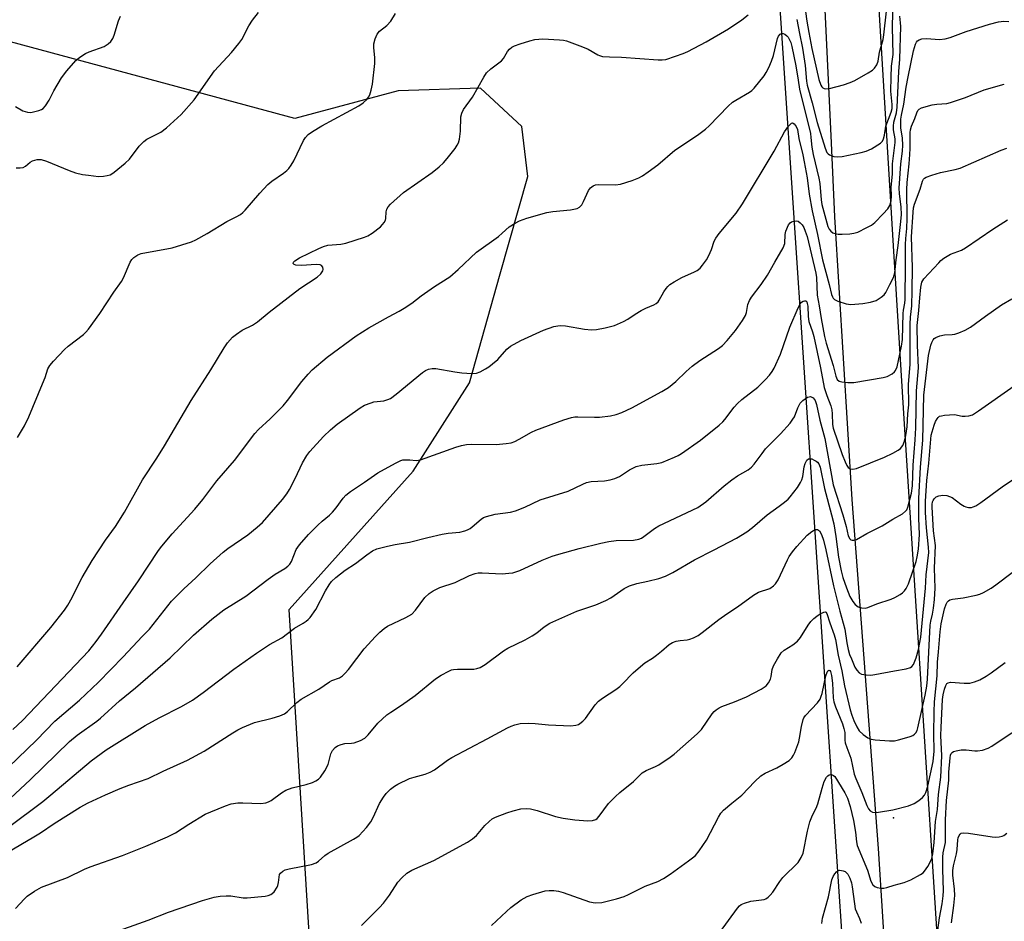
# Model space of a CAD drawing. Units: inches. Extents: x 1177771 to 1183771, y 553457 to 557457.
# Drawn here: x 1179985 to 1180272, y 555800 to 556062 of the extents above; entities that cross this region are included whole.
import ezdxf

# ---------------------------------------------------------------- set-up
doc = ezdxf.new("R2010")
doc.units = ezdxf.units.IN
doc.header["$MEASUREMENT"] = 0
for name, color, linetype in [('ELEV-Spot Elevation', 7, 'Continuous'), ('NTRL-Trees', 3, 'Continuous'), ('TRANS-Road', 130, 'Continuous'), ('Undefined', 1, 'Continuous')]:
    doc.layers.add(name, color=color, linetype=linetype)

msp = doc.modelspace()

# ---------------------------------------------------------------- linework, layer by layer
at = {"layer": 'ELEV-Spot Elevation'}
msp.add_point((1180239.49, 555829.95, 284.03), dxfattribs=at)
at = {"layer": 'NTRL-Trees'}
msp.add_polyline3d([(1180177.32, 556500.91, 0), (1180231.48, 555690.97, 0), (1180194.76, 555670.36, 0), (1180130.5, 555666.93, 0), (1180097.08, 555677.21, 0), (1180075.07, 555705.44, 0), (1180063.67, 555890.56, 0), (1180099.71, 555930.79, 0), (1180116.15, 555956.46, 0), (1180125.08, 555988.16, 0), (1180133.07, 556016.51, 0), (1180131.36, 556031.07, 0), (1180119.36, 556042.21, 0), (1180095.37, 556041.36, 0), (1180065.31, 556033.37, 0), (1179980.04, 556056.37, 0), (1179900.49, 556119.26, 0)], dxfattribs=at)
at = {"layer": 'TRANS-Road'}
for points in [[(1180232.2, 556114.93), (1180239.43, 555996.34), (1180242.51, 555945.97), (1180254.58, 555758.29), (1180254.83, 555754.51), (1180263.68, 555612.47), (1180264.01, 555607.15), (1180271.27, 555493.71), (1180275.05, 555433.34), (1180275.21, 555421.04), (1180275.5, 555400.74), (1180275.52, 555398.92), (1180275.87, 555374.21), (1180275.31, 555365.42), (1180275.25, 555364.51), (1180274.36, 555350.45), (1180273.59, 555338.21), (1180272.28, 555317.45), (1180257.53, 555240.5), (1180219.62, 555102.6), (1180217.87, 555097.06), (1180164.15, 554927.56), (1180141.73, 554855.44)], [(1180248.39, 555609), (1180241.74, 555694.75), (1180240.68, 555732.03), (1180236.38, 555801.26), (1180235.16, 555820.98), (1180227.43, 555922.53), (1180222.42, 556004.79), (1180221.42, 556026.24), (1180217.51, 556109.93)]]:
    msp.add_lwpolyline(points, dxfattribs=at)
at = {"layer": 'Undefined'}
for points, elevation in [([(1180211.4, 556062.19), (1180212.15, 556058.08), (1180213.05, 556053.81), (1180213.77, 556048.79), (1180214.21, 556044.22), (1180214.4, 556043.03), (1180215.87, 556037.87), (1180217.28, 556032.19), (1180219.58, 556024.72), (1180220.14, 556023.49), (1180220.49, 556023.11), (1180220.91, 556022.81), (1180222.13, 556022.28), (1180223.19, 556022.17), (1180224.59, 556022.35), (1180230.09, 556023.44), (1180231.54, 556023.81), (1180233.09, 556024.53), (1180235.74, 556026.17), (1180236.3, 556026.74), (1180236.63, 556027.45), (1180236.89, 556028.52), (1180237.29, 556031.1), (1180238.87, 556035.17), (1180239.13, 556036.31), (1180239.12, 556037.47), (1180238.73, 556041.27), (1180238.78, 556045.36), (1180238.94, 556048.57), (1180239.4, 556052.01), (1180239.25, 556059.96), (1180239.57, 556076.48)], 266), ([(1180213.54, 556067.26), (1180214.28, 556061.65), (1180214.82, 556058.37), (1180215.71, 556053.72), (1180217.78, 556044.68), (1180218.37, 556043.04), (1180218.64, 556042.61), (1180218.96, 556042.29), (1180219.37, 556042.08), (1180219.84, 556041.98), (1180220.89, 556042.04), (1180224.92, 556043.15), (1180226.89, 556043.8), (1180228.22, 556044.46), (1180232.13, 556046.64), (1180233.39, 556047.41), (1180234.01, 556047.99), (1180234.62, 556048.94), (1180235.04, 556049.99), (1180235.45, 556052.7), (1180236.46, 556056.36), (1180236.73, 556057.66), (1180237.43, 556064.6)], 264), ([(1179983.25, 555855.66), (1179986.03, 555858.2), (1180005.29, 555878.47), (1180007.51, 555881.2), (1180009.07, 555883.35), (1180015.35, 555892.5), (1180019.82, 555898.86), (1180025.65, 555907.71), (1180026.59, 555908.99), (1180029.62, 555912.53), (1180036.15, 555919.73), (1180038.54, 555922.54), (1180042.56, 555927.93), (1180047.7, 555933.83), (1180053.61, 555941.76), (1180054.69, 555942.86), (1180058.11, 555945.97), (1180061.89, 555949.81), (1180063.17, 555951.37), (1180067.3, 555956.82), (1180069.14, 555959), (1180070.34, 555960.22), (1180074.74, 555963.92), (1180083.1, 555970.09), (1180086.81, 555972.47), (1180092.54, 555975.69), (1180095.61, 555977.32), (1180097.11, 555978.22), (1180099.3, 555979.67), (1180102.02, 555981.79), (1180105.95, 555984.53), (1180110.36, 555987.33), (1180112.82, 555989.39), (1180118.17, 555994.46), (1180124.51, 555999.07), (1180125.62, 555999.96), (1180127.69, 556001.82), (1180129.37, 556002.96), (1180130.66, 556003.6), (1180132.83, 556004.4), (1180138.64, 556005.99), (1180140.33, 556006.27), (1180145.48, 556006.82), (1180147.43, 556007.22), (1180148.12, 556007.57), (1180148.77, 556008.25), (1180149.32, 556009.23), (1180150.75, 556012.38), (1180151.35, 556013.19), (1180152.12, 556013.78), (1180152.82, 556014.02), (1180153.61, 556014.14), (1180158.6, 556014.06), (1180160.05, 556014.25), (1180163.46, 556015.37), (1180165.41, 556016.11), (1180166.43, 556016.69), (1180168.12, 556017.86), (1180170.88, 556019.91), (1180175.91, 556024.1), (1180182.46, 556028.54), (1180184.76, 556030.25), (1180185.83, 556031.25), (1180191.35, 556036.9), (1180192.64, 556038.08), (1180193.59, 556038.71), (1180197.58, 556041.05), (1180198.29, 556041.55), (1180198.93, 556042.14), (1180201.86, 556045.76), (1180202.48, 556046.71), (1180203.26, 556048.18), (1180204.04, 556050.07), (1180204.61, 556051.73), (1180205.71, 556056.64), (1180206.05, 556057.35), (1180206.5, 556057.9), (1180206.86, 556058.09), (1180207.42, 556058.1), (1180207.87, 556057.91), (1180208.49, 556057.44), (1180208.84, 556057.02), (1180209.27, 556056.28), (1180209.6, 556055.46), (1180209.93, 556054.33), (1180211.12, 556048.72), (1180211.71, 556044.49), (1180212.19, 556041.89), (1180215.3, 556028.96), (1180215.49, 556027.88), (1180215.78, 556025), (1180216.11, 556022.93), (1180217.81, 556015.96), (1180218.03, 556014.41), (1180218.48, 556009.71), (1180218.69, 556008.36), (1180220.41, 556001.92), (1180220.77, 556001.19), (1180221.28, 556000.57), (1180221.89, 556000.14), (1180222.83, 555999.77), (1180223.38, 555999.69), (1180224.53, 555999.69), (1180226.84, 555999.83), (1180227.98, 555999.98), (1180229.09, 556000.34), (1180231.78, 556001.65), (1180233.09, 556002.36), (1180234.04, 556003.06), (1180236.54, 556005.6), (1180237.83, 556007.11), (1180238.4, 556008.03), (1180238.82, 556009.38), (1180238.95, 556010.78), (1180238.78, 556013.34), (1180239.22, 556017.16), (1180239.24, 556020.21), (1180240.02, 556026.41), (1180239.97, 556027.49), (1180239.5, 556030.07), (1180239.47, 556031.17), (1180239.6, 556032.26), (1180240.33, 556034.99), (1180240.58, 556036.61), (1180241.05, 556047.03), (1180241.34, 556050.59), (1180241.63, 556060.08), (1180241.57, 556061.19), (1180241.3, 556063.14)], 268), ([(1179984.04, 556036.81), (1179986.11, 556035.63), (1179987.45, 556035.2), (1179988.28, 556035.12), (1179988.83, 556035.17), (1179990.76, 556035.66), (1179991.54, 556035.96), (1179992, 556036.23), (1179992.74, 556037.01), (1179993.8, 556038.65), (1179995.11, 556041.4), (1179997.34, 556045.15), (1179998.93, 556047.2), (1180001.55, 556050.25), (1180002.67, 556051.16), (1180004.39, 556052.24), (1180005.43, 556052.72), (1180009.76, 556054.34), (1180010.94, 556055.06), (1180011.75, 556055.77), (1180012.31, 556056.64), (1180012.75, 556057.6), (1180013.98, 556061.77), (1180014.52, 556063.1)], 260), ([(1179984.21, 556018.96), (1179985.37, 556018.97), (1179986.19, 556019.12), (1179986.91, 556019.52), (1179988.27, 556020.64), (1179988.96, 556021.05), (1179990.33, 556021.45), (1179991.43, 556021.47), (1179992.97, 556020.99), (1179999.58, 556018.2), (1180001.48, 556017.53), (1180003.45, 556017.09), (1180005.2, 556016.83), (1180008.15, 556016.52), (1180009.6, 556016.54), (1180010.71, 556016.74), (1180011.5, 556016.98), (1180012.01, 556017.22), (1180012.73, 556017.71), (1180015.9, 556020.35), (1180017.19, 556021.55), (1180020.01, 556025.31), (1180021.35, 556026.71), (1180022.26, 556027.31), (1180026.29, 556029.39), (1180027.91, 556030.61), (1180032.24, 556034.52), (1180035.96, 556038.77), (1180041.95, 556047.21), (1180046.83, 556052.52), (1180049.03, 556055.16), (1180049.84, 556056.36), (1180051.94, 556060.3), (1180053, 556061.95), (1180054.76, 556064.19)], 262), ([(1179984.49, 555873.89), (1179994.28, 555885.27), (1179998.29, 555890.31), (1179999.22, 555891.75), (1180000.51, 555893.97), (1180002.19, 555897.6), (1180003.35, 555899.87), (1180006.33, 555904.82), (1180010.16, 555910.65), (1180013.07, 555914.65), (1180015.76, 555918.84), (1180021, 555928.26), (1180025.13, 555934.57), (1180027.36, 555938.12), (1180035.14, 555951.33), (1180040.83, 555960.2), (1180044.68, 555966.67), (1180045.68, 555968.06), (1180047.19, 555969.73), (1180048.28, 555970.65), (1180049.95, 555971.77), (1180052.93, 555973.24), (1180054.42, 555974.17), (1180057.83, 555977.02), (1180066.71, 555983.91), (1180071.81, 555987.2), (1180072.86, 555988.17), (1180073.47, 555989.01), (1180073.56, 555989.45), (1180073.41, 555990.07), (1180073.03, 555990.57), (1180072.65, 555990.77), (1180071.53, 555990.89), (1180067.27, 555990.63), (1180065.62, 555990.68), (1180065.08, 555990.86), (1180064.81, 555991.21), (1180064.85, 555991.53), (1180065.25, 555992), (1180066.66, 555992.83), (1180072.31, 555995.58), (1180073.66, 555996.17), (1180074.9, 555996.48), (1180078.65, 555996.79), (1180080.09, 555997.09), (1180085.51, 555998.83), (1180086.54, 555999.26), (1180087.82, 555999.99), (1180090.24, 556001.89), (1180090.82, 556002.48), (1180091.28, 556003.12), (1180091.63, 556003.82), (1180091.78, 556004.31), (1180091.9, 556006.21), (1180092.03, 556006.94), (1180092.4, 556007.63), (1180093.16, 556008.48), (1180096.88, 556011.84), (1180105.25, 556017.69), (1180107.26, 556019.28), (1180108.5, 556020.42), (1180109.63, 556021.73), (1180111.9, 556024.65), (1180112.53, 556025.58), (1180112.87, 556026.27), (1180113.16, 556027.38), (1180113.49, 556029.7), (1180113.63, 556033.88), (1180113.92, 556034.94), (1180114.38, 556035.93), (1180116.96, 556039.52), (1180120.3, 556045.43), (1180121.08, 556046.62), (1180122.34, 556047.81), (1180125.46, 556050.14), (1180125.99, 556050.8), (1180127.21, 556052.82), (1180127.77, 556053.49), (1180128.41, 556054.07), (1180129.18, 556054.47), (1180130.86, 556055.08), (1180133.71, 556055.99), (1180135.15, 556056.3), (1180137.46, 556056.52), (1180142.35, 556056.28), (1180143.49, 556056.15), (1180144.33, 556055.95), (1180149.01, 556054.22), (1180150.62, 556053.52), (1180153.45, 556051.88), (1180153.98, 556051.65), (1180154.81, 556051.44), (1180156.81, 556051.25), (1180160.38, 556051.22), (1180171.02, 556050.45), (1180172.2, 556050.43), (1180173.29, 556050.56), (1180176.09, 556051.45), (1180178.31, 556052.27), (1180179.65, 556052.84), (1180185.02, 556055.68), (1180191.5, 556059.43), (1180195.39, 556062.09), (1180197.25, 556063.54)], 266), ([(1179984.62, 555940.53), (1179986.66, 555943.97), (1179987.87, 555946.62), (1179991.89, 555956.22), (1179992.6, 555958.05), (1179993.4, 555960.53), (1179993.96, 555961.49), (1179995.08, 555962.79), (1179998.26, 555966.14), (1179999.37, 555967.09), (1180003.83, 555970.55), (1180004.46, 555971.16), (1180005.21, 555972.07), (1180008.56, 555976.59), (1180012.66, 555982.82), (1180014.89, 555985.95), (1180015.42, 555986.97), (1180017.41, 555991.59), (1180017.85, 555992.35), (1180018.41, 555992.95), (1180019.57, 555993.69), (1180020.61, 555994.08), (1180029.58, 555995.7), (1180035.19, 555997.44), (1180036.5, 555998.05), (1180039.79, 555999.87), (1180045.48, 556003.38), (1180048.2, 556004.73), (1180049.48, 556005.48), (1180050.17, 556006.03), (1180050.79, 556006.66), (1180055.06, 556011.63), (1180057.42, 556014.17), (1180058.58, 556015.09), (1180062.03, 556017.48), (1180062.94, 556018.22), (1180063.55, 556018.84), (1180064.23, 556019.77), (1180064.97, 556021.01), (1180067.77, 556026.93), (1180068.42, 556027.87), (1180069.2, 556028.71), (1180070.39, 556029.58), (1180073.16, 556031.27), (1180083.94, 556037.04), (1180085.17, 556037.89), (1180086.19, 556038.88), (1180086.71, 556039.53), (1180087.09, 556040.27), (1180087.52, 556041.63), (1180087.89, 556043.33), (1180088.59, 556049.35), (1180088.57, 556051.1), (1180088.3, 556053.96), (1180088.3, 556055.08), (1180088.65, 556056.5), (1180089.22, 556057.85), (1180089.89, 556058.72), (1180092.08, 556060.46), (1180093.23, 556061.71), (1180094.58, 556063.89)], 264), ([(1179973.71, 555836.82), (1179990.12, 555852.54), (1179995.48, 555858.03), (1180002.58, 555864.14), (1180008.13, 555869.42), (1180015.34, 555876.71), (1180020.83, 555882.65), (1180022.97, 555884.84), (1180029.38, 555892.96), (1180032.94, 555896.54), (1180036.45, 555899.75), (1180040.63, 555903.84), (1180044.39, 555907.2), (1180045.78, 555908.27), (1180051.56, 555912.23), (1180054.29, 555914.46), (1180055.83, 555915.82), (1180061.7, 555922.56), (1180062.99, 555924.18), (1180063.73, 555925.46), (1180065.35, 555928.64), (1180067.49, 555933.15), (1180068.78, 555935.33), (1180069.65, 555936.48), (1180073.6, 555940.86), (1180075.67, 555942.79), (1180077.64, 555944.41), (1180084.28, 555949.23), (1180085.53, 555949.94), (1180087.45, 555950.69), (1180088.31, 555950.89), (1180091.23, 555951.25), (1180092.36, 555951.58), (1180093.15, 555951.95), (1180094.79, 555953.17), (1180102.42, 555959.44), (1180103.35, 555960.08), (1180104.16, 555960.42), (1180105.29, 555960.67), (1180106.3, 555960.65), (1180111.82, 555959.67), (1180113.85, 555959.4), (1180116.76, 555959.14), (1180118.11, 555959.3), (1180119.17, 555959.69), (1180120.73, 555960.49), (1180121.7, 555961.1), (1180122.82, 555961.95), (1180124.33, 555963.22), (1180127.01, 555966.23), (1180128.08, 555967.15), (1180131.07, 555968.77), (1180137.63, 555971.82), (1180140.69, 555972.87), (1180141.78, 555973.09), (1180142.61, 555973.16), (1180144.07, 555973.02), (1180149.6, 555972.08), (1180151.62, 555971.87), (1180153.06, 555971.94), (1180155.63, 555972.43), (1180158.31, 555973.19), (1180160.93, 555974.35), (1180162.19, 555975.01), (1180164.32, 555976.42), (1180166.1, 555977.46), (1180167.41, 555978.14), (1180169.71, 555979.13), (1180170.4, 555979.55), (1180170.97, 555980.07), (1180171.3, 555980.5), (1180172.66, 555982.92), (1180173.3, 555983.86), (1180173.83, 555984.52), (1180174.45, 555985.09), (1180175.64, 555985.87), (1180177.9, 555987.12), (1180181.6, 555988.73), (1180182.35, 555989.13), (1180183.23, 555989.82), (1180183.95, 555990.67), (1180185.06, 555992.29), (1180185.76, 555993.49), (1180186.52, 555995.26), (1180187.33, 555997.63), (1180187.78, 555998.55), (1180188.79, 555999.91), (1180193.71, 556005.84), (1180195.57, 556008.53), (1180204.82, 556023.84), (1180207.8, 556029.49), (1180208.94, 556031.09), (1180209.8, 556031.97), (1180210.14, 556032.09), (1180210.63, 556031.83), (1180211.2, 556031.02), (1180211.52, 556030.14), (1180211.97, 556027.51), (1180213.12, 556022.83), (1180213.54, 556020.75), (1180214.34, 556016.1), (1180214.98, 556011.34), (1180215.8, 556006.46), (1180217.41, 555999.57), (1180218.81, 555992.25), (1180220.8, 555985.03), (1180221.47, 555982.15), (1180221.74, 555981.44), (1180221.97, 555981.05), (1180222.31, 555980.72), (1180223.26, 555980.22), (1180225.69, 555979.42), (1180227.09, 555979.23), (1180230.59, 555979.54), (1180232.84, 555979.94), (1180234.44, 555980.46), (1180235.92, 555981.34), (1180236.8, 555982.06), (1180237.29, 555982.74), (1180238.39, 555985.07), (1180239.5, 555987.11), (1180239.86, 555988.44), (1180240.26, 555992.24), (1180240.9, 555996.42), (1180241.66, 556003.38), (1180241.79, 556005.39), (1180241.76, 556007.56), (1180241.22, 556011.52), (1180241.12, 556013.14), (1180241.67, 556020.17), (1180242.09, 556023.83), (1180242.2, 556025.56), (1180242.09, 556027.64), (1180241.6, 556030.6), (1180241.65, 556033.2), (1180241.83, 556034.36), (1180242.54, 556037.54), (1180243.23, 556042.44), (1180243.78, 556045.52), (1180245.28, 556053.09), (1180245.92, 556055.03), (1180246.18, 556055.52), (1180246.51, 556055.93), (1180246.95, 556056.21), (1180247.72, 556056.49), (1180249.13, 556056.67), (1180252.92, 556056.34), (1180254.57, 556056.53), (1180255.95, 556056.94), (1180260.68, 556058.65), (1180267.45, 556060.76), (1180270.02, 556061.44), (1180271.58, 556061.64), (1180273.03, 556061.54)], 270), ([(1179982.52, 555835.68), (1179988.24, 555840.95), (1179999.75, 555852.13), (1180001.99, 555853.97), (1180007.68, 555858.09), (1180008.76, 555858.95), (1180014.22, 555863.97), (1180018.89, 555867.7), (1180028.97, 555876.45), (1180035.78, 555883.08), (1180041.16, 555887.69), (1180044.65, 555890.45), (1180050.98, 555894.43), (1180057.49, 555899.31), (1180059.61, 555900.76), (1180062.33, 555902.43), (1180063.23, 555903.13), (1180063.82, 555903.73), (1180064.3, 555904.45), (1180065.7, 555907.94), (1180066.6, 555909.3), (1180069.29, 555912.34), (1180071.97, 555915.08), (1180073.23, 555916.26), (1180075.4, 555918.01), (1180076.2, 555918.81), (1180077.32, 555920.1), (1180079.39, 555922.92), (1180080.14, 555923.79), (1180081.5, 555924.86), (1180085.55, 555927.52), (1180089.47, 555930.25), (1180094.6, 555933.14), (1180096.18, 555933.89), (1180096.73, 555934.03), (1180097.58, 555934.1), (1180098.73, 555934.09), (1180100.6, 555933.91), (1180101.83, 555934.07), (1180112.14, 555937.75), (1180113.83, 555938.25), (1180115.22, 555938.48), (1180116.63, 555938.61), (1180123.92, 555938.55), (1180126.83, 555938.79), (1180128.25, 555939.03), (1180129.31, 555939.42), (1180130.59, 555940.03), (1180134.17, 555942.1), (1180135.46, 555942.74), (1180143.55, 555945.67), (1180145.75, 555946.36), (1180146.77, 555946.54), (1180147.6, 555946.6), (1180152.51, 555946.45), (1180153.96, 555946.47), (1180157.13, 555946.87), (1180158.83, 555947.21), (1180160.46, 555947.85), (1180163.36, 555949.24), (1180172.05, 555953.91), (1180174.04, 555955.08), (1180176.17, 555956.87), (1180179.12, 555959.8), (1180180.89, 555961.3), (1180183.19, 555962.97), (1180188.54, 555966.45), (1180189.72, 555967.31), (1180191.13, 555968.78), (1180193.57, 555971.7), (1180195.52, 555974.59), (1180196.39, 555976.09), (1180196.68, 555976.94), (1180197.13, 555979.26), (1180197.59, 555980.4), (1180198.21, 555981.37), (1180200.99, 555985.11), (1180202.85, 555987.82), (1180204.93, 555991.56), (1180207.43, 555995.71), (1180207.91, 555997.01), (1180207.96, 555999.57), (1180208.16, 556000.63), (1180208.93, 556002.4), (1180209.39, 556003.03), (1180209.78, 556003.31), (1180210.49, 556003.53), (1180211.24, 556003.56), (1180211.71, 556003.45), (1180212.37, 556003.01), (1180212.94, 556002.39), (1180213.39, 556001.66), (1180213.82, 556000.62), (1180214.34, 555999), (1180216.89, 555988.41), (1180217.05, 555987.08), (1180217.3, 555981.99), (1180217.87, 555978.9), (1180218.41, 555975.21), (1180219.39, 555969.97), (1180219.9, 555967.99), (1180221.91, 555961.55), (1180222.69, 555958.43), (1180223.13, 555957.46), (1180223.68, 555956.96), (1180224.44, 555956.71), (1180226.18, 555956.56), (1180227.95, 555956.59), (1180236.53, 555957.98), (1180237.65, 555958.31), (1180239.16, 555959.12), (1180239.81, 555959.63), (1180240.12, 555960.02), (1180240.61, 555961.15), (1180241.79, 555967.17), (1180242.08, 555969.11), (1180242.31, 555976.6), (1180242.42, 555977.61), (1180242.81, 555979.62), (1180242.9, 555980.66), (1180243.03, 555990.72), (1180242.98, 555996.68), (1180243.07, 555998.44), (1180243.4, 556001.38), (1180243.49, 556004.29), (1180243.42, 556012.74), (1180243.52, 556014.74), (1180244.1, 556020.17), (1180244.3, 556022.9), (1180244.36, 556024.65), (1180244.31, 556029.26), (1180244.44, 556030.06), (1180244.77, 556031.11), (1180245.69, 556033.34), (1180246.27, 556035.01), (1180246.62, 556035.7), (1180246.96, 556036.06), (1180247.67, 556036.42), (1180250.74, 556037.29), (1180252.15, 556037.56), (1180254.98, 556037.77), (1180256.09, 556037.99), (1180260.41, 556039.5), (1180265.88, 556041.69), (1180271.75, 556043.35)], 272), ([(1179981.92, 555827.18), (1179991.92, 555834.72), (1179994.27, 555836.59), (1180006.03, 555846.48), (1180010.41, 555849.7), (1180021.71, 555856.77), (1180025.76, 555859.02), (1180032.34, 555862.31), (1180035.55, 555864.19), (1180038.58, 555866.37), (1180047.53, 555873.15), (1180054.13, 555877.8), (1180057.95, 555880.34), (1180061.53, 555882.33), (1180065.16, 555885.14), (1180067.69, 555886.52), (1180068.62, 555887.1), (1180069.19, 555887.6), (1180069.74, 555888.23), (1180071.39, 555890.52), (1180074.19, 555895.93), (1180075.27, 555897.72), (1180075.98, 555898.65), (1180077.24, 555899.81), (1180079.89, 555902.01), (1180082.93, 555903.94), (1180086.28, 555906.44), (1180087.9, 555907.55), (1180089.17, 555908.15), (1180092.25, 555908.97), (1180094.53, 555909.48), (1180098.65, 555910.13), (1180103.95, 555911.51), (1180108.16, 555912.49), (1180109.86, 555912.78), (1180113.3, 555913.06), (1180114.73, 555913.37), (1180115.56, 555913.67), (1180116.28, 555914.07), (1180116.93, 555914.55), (1180119.49, 555916.82), (1180120.21, 555917.26), (1180121.02, 555917.59), (1180123.58, 555918.3), (1180128.03, 555918.86), (1180129.47, 555919.19), (1180132.19, 555920.28), (1180136.67, 555922.39), (1180144.87, 555924.97), (1180149.07, 555926.98), (1180150.15, 555927.43), (1180151.54, 555927.8), (1180155.39, 555928), (1180157.08, 555928.26), (1180158.45, 555928.59), (1180159.73, 555929.23), (1180162.68, 555931.15), (1180164.64, 555932.11), (1180166.27, 555932.53), (1180170.63, 555933.04), (1180172.05, 555933.33), (1180175.78, 555934.81), (1180176.81, 555935.33), (1180177.79, 555935.95), (1180183.33, 555939.74), (1180188.79, 555944.17), (1180189.84, 555945.15), (1180190.42, 555945.81), (1180193.1, 555949.38), (1180194.07, 555950.5), (1180195.32, 555951.58), (1180199.99, 555955.24), (1180202.29, 555957.4), (1180203.42, 555958.65), (1180204.2, 555959.74), (1180204.75, 555960.7), (1180206.63, 555964.85), (1180209.32, 555972.7), (1180211.72, 555978.31), (1180212.4, 555979.54), (1180212.76, 555979.94), (1180213.18, 555980.2), (1180213.61, 555980.33), (1180213.98, 555980.28), (1180214.24, 555980.01), (1180214.41, 555979.58), (1180214.53, 555978.75), (1180214.69, 555975.72), (1180214.91, 555974.26), (1180215.92, 555971.3), (1180216.28, 555969.92), (1180218.3, 555960.86), (1180219.33, 555955.14), (1180220.07, 555952.74), (1180221.25, 555949.77), (1180221.55, 555948.63), (1180221.69, 555947.49), (1180221.79, 555944.39), (1180221.97, 555943.32), (1180224.55, 555935.62), (1180225.39, 555933.46), (1180225.9, 555932.44), (1180226.34, 555931.87), (1180226.88, 555931.48), (1180227.62, 555931.39), (1180228.71, 555931.59), (1180236.88, 555934.84), (1180239.32, 555935.99), (1180240.89, 555936.84), (1180241.57, 555937.36), (1180242.18, 555938.25), (1180242.69, 555939.54), (1180243.12, 555941.15), (1180243.52, 555943.65), (1180243.64, 555947.48), (1180243.94, 555950.04), (1180243.9, 555956.06), (1180244.33, 555961.77), (1180244.34, 555973.57), (1180244.45, 555975.55), (1180244.8, 555978.88), (1180244.96, 555983.3), (1180245.07, 555990.04), (1180244.75, 555998.9), (1180245.18, 556006.12), (1180245.34, 556007.39), (1180245.61, 556008.46), (1180247.28, 556012.84), (1180247.95, 556015.12), (1180248.23, 556015.72), (1180248.54, 556016.05), (1180249, 556016.32), (1180250.61, 556016.89), (1180253.17, 556017.62), (1180257.46, 556018.51), (1180258.87, 556018.9), (1180270.81, 556024.13), (1180272.51, 556024.7)], 274), ([(1179976.23, 555816.76), (1179989.34, 555824.36), (1179991.31, 555825.58), (1179995.24, 555828.24), (1180002.79, 555832.98), (1180005.16, 555834.31), (1180010.15, 555836.65), (1180014.42, 555838.43), (1180016.97, 555839.39), (1180022.58, 555841.33), (1180027.01, 555843.45), (1180034.08, 555846.69), (1180038.91, 555849.27), (1180047.23, 555854.66), (1180048.74, 555855.54), (1180050.06, 555856.18), (1180053.57, 555857.65), (1180058.73, 555858.87), (1180060.96, 555859.58), (1180062.27, 555860.15), (1180063.17, 555860.84), (1180065.89, 555863.45), (1180067.08, 555864.42), (1180072.28, 555867.34), (1180075.34, 555869.49), (1180076.07, 555869.85), (1180078.26, 555870.67), (1180079.14, 555871.19), (1180079.96, 555871.97), (1180080.9, 555873.04), (1180083.28, 555876.23), (1180085.5, 555879.04), (1180088.74, 555882.63), (1180090.06, 555883.94), (1180091.3, 555885.04), (1180092.24, 555885.67), (1180097.62, 555888.2), (1180099.34, 555889.2), (1180100.4, 555890.3), (1180103.13, 555894.06), (1180104.36, 555895.19), (1180105.5, 555895.96), (1180107.49, 555896.91), (1180111.95, 555898.36), (1180116.13, 555900.42), (1180117.75, 555901.02), (1180118.61, 555901.16), (1180119.77, 555901.24), (1180125.65, 555900.94), (1180127.59, 555901.05), (1180128.68, 555901.22), (1180130.78, 555901.91), (1180137.24, 555904.86), (1180140.14, 555906.03), (1180142.07, 555906.64), (1180147.99, 555908.29), (1180154.36, 555909.86), (1180156.62, 555910.3), (1180158.83, 555910.57), (1180163.86, 555910.72), (1180165.41, 555911.01), (1180166.15, 555911.3), (1180166.82, 555911.72), (1180169.98, 555914.1), (1180171.21, 555914.87), (1180182.58, 555920.22), (1180184.89, 555921.86), (1180190.19, 555926.5), (1180192.46, 555928.29), (1180194.1, 555929.45), (1180197.18, 555931.17), (1180198.2, 555931.96), (1180198.97, 555932.84), (1180201.24, 555935.94), (1180202.29, 555937.24), (1180206.66, 555941.6), (1180209.39, 555944.69), (1180210.25, 555945.85), (1180210.69, 555946.6), (1180211.68, 555949.24), (1180212.34, 555950.52), (1180213.1, 555951.34), (1180214.46, 555952.26), (1180214.93, 555952.43), (1180215.37, 555952.45), (1180215.76, 555952.33), (1180216.1, 555952.09), (1180216.66, 555951.28), (1180217.09, 555950.13), (1180218.05, 555945.64), (1180219.53, 555940.26), (1180221.94, 555926.84), (1180224.76, 555918.03), (1180225.71, 555914.69), (1180226.34, 555911.95), (1180226.75, 555911.12), (1180227.05, 555910.84), (1180227.47, 555910.69), (1180227.96, 555910.69), (1180228.71, 555910.92), (1180231.71, 555912.61), (1180236.19, 555914.91), (1180239.3, 555916.8), (1180242.14, 555918.4), (1180243.04, 555919.1), (1180243.36, 555919.55), (1180243.69, 555920.3), (1180244.74, 555924.38), (1180245.06, 555926.52), (1180245.22, 555932.48), (1180245.82, 555939.85), (1180246.03, 555943.42), (1180246.15, 555954.14), (1180246.76, 555960.78), (1180246.49, 555967.4), (1180246.41, 555973.16), (1180246.88, 555977.51), (1180247.12, 555981.19), (1180247.44, 555984.34), (1180247.75, 555985.73), (1180248.29, 555986.74), (1180252.65, 555991.42), (1180253.28, 555992.01), (1180254.17, 555992.69), (1180256.07, 555993.85), (1180259.28, 555995.08), (1180260.48, 555995.69), (1180268.41, 556001.19), (1180272.71, 556003.86)], 276), ([(1179984.01, 555803.53), (1179986.58, 555806.36), (1179987.43, 555807.15), (1179989.56, 555808.59), (1179991.54, 555809.74), (1179999.1, 555812.6), (1180004.05, 555814.97), (1180005.68, 555815.66), (1180015.12, 555818.96), (1180021.93, 555821.68), (1180028.25, 555824.38), (1180030.57, 555825.56), (1180034.48, 555828.08), (1180039.23, 555830.95), (1180040.8, 555831.68), (1180045.09, 555833.45), (1180046.73, 555834), (1180048.72, 555834.28), (1180050.17, 555834.31), (1180055.41, 555834.12), (1180056.82, 555834.27), (1180057.63, 555834.56), (1180058.35, 555834.95), (1180061.44, 555837.24), (1180062.69, 555837.99), (1180064.52, 555838.61), (1180068.56, 555839.6), (1180070.41, 555840.22), (1180071.44, 555840.67), (1180072.17, 555841.14), (1180072.8, 555841.71), (1180074.05, 555843.61), (1180074.94, 555845.39), (1180075.72, 555848.51), (1180076.29, 555849.51), (1180077.04, 555850.38), (1180077.72, 555850.86), (1180078.77, 555851.3), (1180079.86, 555851.55), (1180081.77, 555851.65), (1180082.58, 555851.78), (1180084.4, 555852.42), (1180085.61, 555853.06), (1180086.61, 555854.02), (1180089.42, 555857.44), (1180092.05, 555859.85), (1180093.22, 555860.7), (1180096.36, 555862.68), (1180100.34, 555865.47), (1180106.23, 555870.31), (1180107.89, 555871.4), (1180110.14, 555872.63), (1180110.92, 555872.96), (1180111.46, 555873.1), (1180112.63, 555873.19), (1180117.37, 555873.21), (1180118.22, 555873.33), (1180119.21, 555873.67), (1180120.65, 555874.54), (1180125.98, 555878.52), (1180127.26, 555879.24), (1180132.31, 555881.71), (1180134.32, 555882.84), (1180135.75, 555883.78), (1180137.82, 555885.5), (1180139.49, 555886.57), (1180147.37, 555890.06), (1180152.89, 555891.89), (1180155.79, 555893.11), (1180157.28, 555893.96), (1180161.08, 555896.63), (1180162.63, 555897.42), (1180164.81, 555898.09), (1180168.05, 555898.76), (1180171.23, 555899.55), (1180173.18, 555900.22), (1180175.24, 555901.3), (1180181.6, 555905.02), (1180187.35, 555907.91), (1180193.8, 555911.3), (1180196.84, 555913.16), (1180198.49, 555914.38), (1180202.71, 555918.07), (1180206.25, 555920.55), (1180207.82, 555921.75), (1180208.88, 555922.65), (1180209.46, 555923.27), (1180211.55, 555926.02), (1180212.47, 555927.47), (1180212.78, 555928.21), (1180213.07, 555929.25), (1180213.5, 555932.04), (1180213.75, 555933), (1180214.24, 555933.92), (1180214.77, 555934.36), (1180215.21, 555934.4), (1180215.7, 555934.31), (1180216.45, 555934.01), (1180216.95, 555933.72), (1180217.4, 555933.35), (1180217.74, 555932.95), (1180218.16, 555931.98), (1180219.47, 555925.69), (1180221.5, 555918.02), (1180222.11, 555915.4), (1180222.76, 555911.8), (1180223.46, 555905.75), (1180224.27, 555901.73), (1180224.78, 555899.85), (1180225.79, 555896.8), (1180226.83, 555894.32), (1180227.64, 555892.86), (1180228.36, 555891.97), (1180229.21, 555891.27), (1180230.2, 555890.97), (1180231.25, 555890.95), (1180232.03, 555891.14), (1180234.64, 555892.14), (1180238.81, 555893.55), (1180239.88, 555894.02), (1180241.4, 555894.89), (1180242.12, 555895.36), (1180242.75, 555895.92), (1180243.22, 555896.63), (1180243.83, 555897.97), (1180246.06, 555904.45), (1180246.37, 555905.85), (1180246.73, 555908.11), (1180247.11, 555912.39), (1180246.87, 555917.12), (1180246.9, 555922.78), (1180247.33, 555931.94), (1180248, 555939.78), (1180248.31, 555952.87), (1180249.72, 555964.4), (1180250.38, 555967.42), (1180250.65, 555968.2), (1180251.03, 555968.94), (1180251.36, 555969.35), (1180251.78, 555969.64), (1180253.02, 555970.13), (1180254.36, 555970.42), (1180256.55, 555970.51), (1180257.38, 555970.63), (1180258.49, 555970.99), (1180260.39, 555971.8), (1180261.93, 555972.68), (1180266.24, 555975.87), (1180270.9, 555979.12), (1180273.92, 555980.86)], 278), ([(1180011.42, 555796.15), (1180022.63, 555800.15), (1180028.48, 555802.51), (1180038.4, 555805.92), (1180041.85, 555806.85), (1180043.57, 555807.17), (1180045.27, 555807.26), (1180046.69, 555807.24), (1180050.29, 555806.69), (1180051.42, 555806.65), (1180056.68, 555807.17), (1180057.53, 555807.33), (1180058.28, 555807.63), (1180058.69, 555807.91), (1180059.24, 555808.44), (1180060.11, 555809.77), (1180060.33, 555810.25), (1180060.55, 555811.09), (1180060.86, 555813.41), (1180061.13, 555813.87), (1180061.75, 555814.38), (1180062.52, 555814.75), (1180063.67, 555815.08), (1180070.09, 555816.35), (1180071.45, 555816.79), (1180072.16, 555817.28), (1180074.05, 555819.01), (1180074.95, 555819.66), (1180082.36, 555823.73), (1180083.32, 555824.31), (1180083.99, 555824.83), (1180086.17, 555827.15), (1180087.43, 555828.73), (1180088.11, 555830.04), (1180089.95, 555834.13), (1180091.04, 555835.95), (1180091.89, 555836.97), (1180093.17, 555838.22), (1180094.32, 555839.16), (1180095.29, 555839.75), (1180098.62, 555841.38), (1180099.98, 555841.8), (1180103.19, 555842.59), (1180104.71, 555843.17), (1180105.95, 555843.92), (1180109.76, 555846.73), (1180111, 555847.52), (1180121.29, 555852.87), (1180127.16, 555856.11), (1180128.2, 555856.61), (1180129.26, 555857), (1180130.88, 555857.38), (1180133.17, 555857.43), (1180135.18, 555857.35), (1180139.15, 555856.94), (1180145.64, 555856.7), (1180147.03, 555856.87), (1180147.79, 555857.12), (1180148.26, 555857.39), (1180149.12, 555858.06), (1180149.85, 555858.81), (1180152.64, 555862.8), (1180153.61, 555863.89), (1180154.78, 555864.76), (1180158.68, 555867.25), (1180159.83, 555868.08), (1180160.68, 555868.88), (1180163.7, 555872.09), (1180165.83, 555873.98), (1180167.16, 555875.04), (1180169.35, 555876.39), (1180170.55, 555877.26), (1180171.95, 555878.38), (1180174.24, 555880.39), (1180175.19, 555880.94), (1180176.29, 555881.29), (1180177.43, 555881.51), (1180179.41, 555881.69), (1180180.24, 555881.88), (1180181.33, 555882.32), (1180182.64, 555883.01), (1180183.85, 555883.82), (1180188.63, 555887.58), (1180191.02, 555889.28), (1180194.08, 555891.32), (1180198.79, 555894.74), (1180200.22, 555895.54), (1180203.47, 555896.67), (1180204.62, 555897.4), (1180205.18, 555897.99), (1180205.92, 555899.17), (1180208.62, 555905.02), (1180209.18, 555905.98), (1180210.11, 555907.33), (1180211.4, 555908.87), (1180214.36, 555912.11), (1180215.73, 555913.23), (1180216.69, 555913.77), (1180217.15, 555913.84), (1180217.37, 555913.8), (1180217.96, 555913.37), (1180218.51, 555912.39), (1180219.13, 555910.7), (1180219.83, 555907.89), (1180222.04, 555897.4), (1180223.84, 555890.09), (1180225.34, 555884.82), (1180225.96, 555880.84), (1180226.34, 555878.89), (1180226.74, 555877.48), (1180227.24, 555876.15), (1180228.26, 555873.79), (1180228.81, 555872.84), (1180229.49, 555872.09), (1180230.17, 555871.75), (1180231.52, 555871.5), (1180232.93, 555871.45), (1180234.08, 555871.6), (1180239.78, 555872.73), (1180243.14, 555873.3), (1180244.43, 555873.66), (1180244.85, 555873.94), (1180245.33, 555874.56), (1180246.1, 555876.42), (1180246.75, 555878.91), (1180247.42, 555882.5), (1180248.78, 555896.69), (1180249.04, 555900.64), (1180249.76, 555907.1), (1180249.7, 555908.68), (1180249.06, 555914.27), (1180248.83, 555918.7), (1180248.85, 555922), (1180249.18, 555928.04), (1180249.81, 555933.11), (1180250.5, 555941.28), (1180251.3, 555944.15), (1180251.75, 555945.23), (1180252.17, 555945.99), (1180252.5, 555946.42), (1180252.93, 555946.72), (1180253.45, 555946.89), (1180254.3, 555947.04), (1180257.28, 555947.21), (1180259.49, 555946.81), (1180260.32, 555946.74), (1180261.43, 555946.88), (1180262.5, 555947.2), (1180264.27, 555948.28), (1180274.6, 555955.63)], 280), ([(1180084.65, 555798.62), (1180089.89, 555803.82), (1180091.07, 555805.13), (1180092.83, 555807.45), (1180095.26, 555811.23), (1180096.4, 555812.51), (1180097.87, 555813.87), (1180099.36, 555814.72), (1180105.69, 555817.5), (1180115.56, 555822.81), (1180117.01, 555823.84), (1180118.14, 555824.79), (1180120.59, 555827.67), (1180121.8, 555828.89), (1180122.68, 555829.6), (1180123.67, 555830.15), (1180126.93, 555831.39), (1180128.86, 555832), (1180131.07, 555832.5), (1180132.69, 555832.64), (1180133.82, 555832.5), (1180135.78, 555832.05), (1180141.16, 555830.3), (1180143.41, 555829.83), (1180146.79, 555829.34), (1180150.52, 555829.07), (1180151.92, 555829.11), (1180152.84, 555829.44), (1180153.25, 555829.75), (1180153.82, 555830.36), (1180156.61, 555834.05), (1180158.56, 555836.15), (1180159.84, 555837.33), (1180163.84, 555840.47), (1180166.38, 555842.97), (1180167.54, 555843.68), (1180170.2, 555844.81), (1180171.23, 555845.32), (1180174.54, 555847.55), (1180175.66, 555848.41), (1180182.38, 555854.4), (1180183.59, 555855.63), (1180186.73, 555860.16), (1180187.28, 555860.82), (1180187.89, 555861.37), (1180188.81, 555861.97), (1180189.54, 555862.33), (1180193.24, 555863.68), (1180196.76, 555865.11), (1180200.96, 555867.34), (1180202.41, 555868.32), (1180203.12, 555869.22), (1180203.66, 555870.24), (1180203.89, 555871.07), (1180204.17, 555873.08), (1180204.54, 555874.16), (1180205.7, 555876.21), (1180206.82, 555877.88), (1180207.69, 555878.74), (1180210.25, 555880.29), (1180211.59, 555881.28), (1180212.46, 555882.35), (1180214.66, 555885.95), (1180215.49, 555887.08), (1180216.29, 555887.88), (1180217.19, 555888.6), (1180218.2, 555889.24), (1180219.18, 555889.73), (1180219.61, 555889.81), (1180219.79, 555889.78), (1180220.13, 555889.39), (1180220.95, 555886.66), (1180222.27, 555883.16), (1180222.6, 555881.82), (1180223.44, 555877.26), (1180224.5, 555872.72), (1180225.26, 555868.28), (1180226.87, 555861.33), (1180227.35, 555859.82), (1180228, 555858.25), (1180228.84, 555856.42), (1180229.55, 555855.25), (1180230.64, 555854.12), (1180232.01, 555853.18), (1180233.03, 555852.76), (1180234.19, 555852.59), (1180238.32, 555852.34), (1180239.79, 555852.36), (1180240.95, 555852.59), (1180242.67, 555853.07), (1180244.38, 555853.59), (1180245.17, 555853.92), (1180245.63, 555854.22), (1180245.97, 555854.62), (1180246.36, 555855.33), (1180246.63, 555856.14), (1180248.76, 555865.59), (1180249.22, 555868.21), (1180249.44, 555870.23), (1180250.18, 555885.97), (1180250.33, 555887.09), (1180250.87, 555889.19), (1180251.14, 555890.89), (1180251.45, 555893.48), (1180251.66, 555896.72), (1180251.41, 555902.55), (1180251.73, 555909.12), (1180251.15, 555913.4), (1180250.72, 555920.25), (1180250.74, 555921.05), (1180250.86, 555921.8), (1180251.03, 555922.28), (1180251.31, 555922.72), (1180251.94, 555923.27), (1180252.7, 555923.61), (1180253.82, 555923.76), (1180254.98, 555923.66), (1180255.81, 555923.43), (1180256.59, 555923.07), (1180259.07, 555921.13), (1180260.02, 555920.54), (1180260.54, 555920.37), (1180261.36, 555920.23), (1180262.17, 555920.23), (1180262.7, 555920.36), (1180263.47, 555920.72), (1180264.95, 555921.67), (1180271.14, 555926.22), (1180275.3, 555929.05)], 282), ([(1180122.53, 555798.56), (1180126.87, 555802.7), (1180128.19, 555803.83), (1180131.16, 555806.04), (1180132.89, 555807.02), (1180134.52, 555807.62), (1180138.16, 555808.65), (1180139.28, 555808.79), (1180140.67, 555808.75), (1180142.05, 555808.56), (1180143.42, 555808.17), (1180146.41, 555807.17), (1180151.01, 555805.47), (1180152.68, 555805.24), (1180154.64, 555805.29), (1180158.88, 555806.32), (1180161.08, 555807.03), (1180162.37, 555807.59), (1180167.26, 555810.02), (1180170.89, 555811.39), (1180172.55, 555812.24), (1180174.47, 555813.52), (1180179.89, 555817.38), (1180181.02, 555818.24), (1180181.85, 555819.01), (1180182.91, 555820.36), (1180185.04, 555823.44), (1180188.54, 555830.15), (1180189.27, 555831.3), (1180190.03, 555832.13), (1180192.44, 555834.21), (1180195.33, 555836.56), (1180199.12, 555840.54), (1180200.89, 555842.11), (1180202.12, 555842.91), (1180205.59, 555844.49), (1180207.42, 555845.5), (1180209.17, 555846.63), (1180209.95, 555847.42), (1180210.41, 555848.13), (1180210.79, 555848.93), (1180211.95, 555852), (1180212.19, 555853.12), (1180212.68, 555856.52), (1180213.19, 555858.52), (1180213.44, 555859.02), (1180213.93, 555859.68), (1180217.34, 555863.35), (1180218.12, 555864.49), (1180218.46, 555865.28), (1180218.71, 555866.11), (1180219.78, 555871.27), (1180220.17, 555872.27), (1180220.43, 555872.64), (1180220.71, 555872.85), (1180220.96, 555872.81), (1180221.15, 555872.53), (1180221.5, 555871.34), (1180221.72, 555869.05), (1180221.94, 555864.84), (1180222.15, 555863.62), (1180222.62, 555862.22), (1180224.63, 555857.24), (1180225.09, 555855.91), (1180225.31, 555854.72), (1180225.37, 555852.56), (1180225.47, 555851.74), (1180225.9, 555850.34), (1180227.1, 555847.32), (1180228.04, 555842.66), (1180228.51, 555841.36), (1180230.24, 555837.33), (1180231.7, 555833.55), (1180232.2, 555832.54), (1180232.73, 555831.94), (1180233.41, 555831.55), (1180234.24, 555831.46), (1180235.12, 555831.54), (1180239.27, 555832.25), (1180243.86, 555833.46), (1180245.5, 555834.08), (1180246.89, 555834.98), (1180247.96, 555835.85), (1180248.49, 555836.48), (1180248.89, 555837.25), (1180249.54, 555839.18), (1180251.06, 555846.31), (1180251.33, 555849.27), (1180251.23, 555854.37), (1180251.32, 555860.76), (1180251.44, 555863.66), (1180252.16, 555871.21), (1180252.32, 555875.18), (1180252.64, 555878.23), (1180253.08, 555884.01), (1180253.4, 555886.31), (1180254.36, 555890.76), (1180254.78, 555892.03), (1180255.15, 555892.7), (1180255.46, 555893.07), (1180255.87, 555893.35), (1180256.64, 555893.58), (1180259.82, 555893.96), (1180263.56, 555894.69), (1180264.67, 555895.01), (1180265.68, 555895.47), (1180267.88, 555896.71), (1180269.31, 555897.69), (1180273.99, 555901.29)], 284), ([(1180188.82, 555796.45), (1180194.14, 555803.65), (1180194.71, 555804.31), (1180195.14, 555804.67), (1180196.12, 555805.14), (1180198.03, 555805.66), (1180201.83, 555806.15), (1180202.36, 555806.33), (1180203.03, 555806.8), (1180203.64, 555807.39), (1180204.37, 555808.28), (1180206.42, 555811.44), (1180207.28, 555812.59), (1180211.73, 555816.92), (1180212.63, 555818.35), (1180213.17, 555819.66), (1180214.43, 555826), (1180215.15, 555828.75), (1180215.92, 555830.69), (1180216.97, 555832.7), (1180217.51, 555833.99), (1180218.7, 555838.57), (1180219.36, 555840.53), (1180220.04, 555841.75), (1180220.38, 555842.14), (1180220.76, 555842.41), (1180221.19, 555842.5), (1180221.64, 555842.44), (1180222.07, 555842.25), (1180222.43, 555841.91), (1180225.36, 555837.16), (1180226.1, 555835.67), (1180226.88, 555833.26), (1180227.83, 555829.18), (1180228.41, 555825.73), (1180228.71, 555822.96), (1180228.94, 555821.9), (1180231.94, 555814.73), (1180232.92, 555811.51), (1180233.5, 555810.47), (1180234.05, 555809.94), (1180234.76, 555809.61), (1180235.85, 555809.43), (1180236.69, 555809.44), (1180237.52, 555809.62), (1180239.73, 555810.34), (1180242.59, 555811.11), (1180244.5, 555811.9), (1180247.39, 555813.42), (1180248.09, 555813.94), (1180248.49, 555814.36), (1180249.5, 555815.81), (1180250.25, 555817.19), (1180250.61, 555818.14), (1180250.9, 555819.43), (1180251.31, 555822.79), (1180251.75, 555828.81), (1180252.26, 555832.37), (1180252.62, 555836.7), (1180253.24, 555841.72), (1180253.52, 555847.97), (1180253.32, 555853.91), (1180253.34, 555856.17), (1180253.77, 555864.3), (1180253.94, 555865.66), (1180254.33, 555867.37), (1180254.7, 555868.43), (1180255.06, 555868.97), (1180255.39, 555869.22), (1180256.1, 555869.37), (1180260.03, 555869.1), (1180261.71, 555869.14), (1180263.07, 555869.49), (1180264.65, 555870.1), (1180266.47, 555871.09), (1180267.95, 555872.08), (1180271.96, 555875.14)], 286), ([(1180252.18, 555795.79), (1180252.9, 555800.84), (1180253.67, 555804.93), (1180253.97, 555807.26), (1180254.07, 555808.7), (1180253.84, 555814.95), (1180253.83, 555818.46), (1180253.98, 555819.74), (1180254.61, 555822.75), (1180254.66, 555824.49), (1180254.63, 555829.37), (1180254.91, 555834.99), (1180255.56, 555840.87), (1180255.64, 555843.22), (1180255.97, 555847.38), (1180256.09, 555848.16), (1180256.25, 555848.61), (1180256.55, 555848.95), (1180256.98, 555849.18), (1180257.77, 555849.4), (1180259.19, 555849.66), (1180260.62, 555849.74), (1180263.14, 555849.41), (1180263.97, 555849.37), (1180265.41, 555849.61), (1180267.08, 555850.18), (1180268.09, 555850.76), (1180271.74, 555853.24), (1180280.38, 555858.8)], 288), ([(1180256.4, 555799.36), (1180257.04, 555804.38), (1180257.32, 555807.33), (1180257.27, 555809.19), (1180256.77, 555813.22), (1180256.76, 555814.62), (1180256.99, 555816), (1180257.84, 555819.46), (1180258.01, 555820.73), (1180258.21, 555823.56), (1180258.33, 555824.08), (1180258.62, 555824.78), (1180258.88, 555825.17), (1180259.21, 555825.45), (1180259.94, 555825.59), (1180261.37, 555825.44), (1180268.18, 555824.36), (1180269.06, 555824.34), (1180270.23, 555824.44), (1180271.08, 555824.6), (1180271.59, 555824.81), (1180272.51, 555825.44)], 290), ([(1180218.63, 555799.17), (1180218.84, 555800.71), (1180220.54, 555806.95), (1180221.59, 555811.84), (1180221.99, 555812.83), (1180222.42, 555813.59), (1180222.93, 555814.24), (1180223.33, 555814.53), (1180223.81, 555814.66), (1180224.34, 555814.64), (1180224.89, 555814.51), (1180225.4, 555814.28), (1180225.84, 555813.94), (1180226.22, 555813.53), (1180226.84, 555812.34), (1180227.26, 555811.04), (1180227.51, 555809.87), (1180228.12, 555804.89), (1180228.39, 555803.45), (1180228.71, 555802.57), (1180229.64, 555800.63), (1180230.11, 555799.25)], 288)]:
    msp.add_lwpolyline(points, dxfattribs=dict(at, elevation=elevation))

doc.saveas('drawing.dxf')
